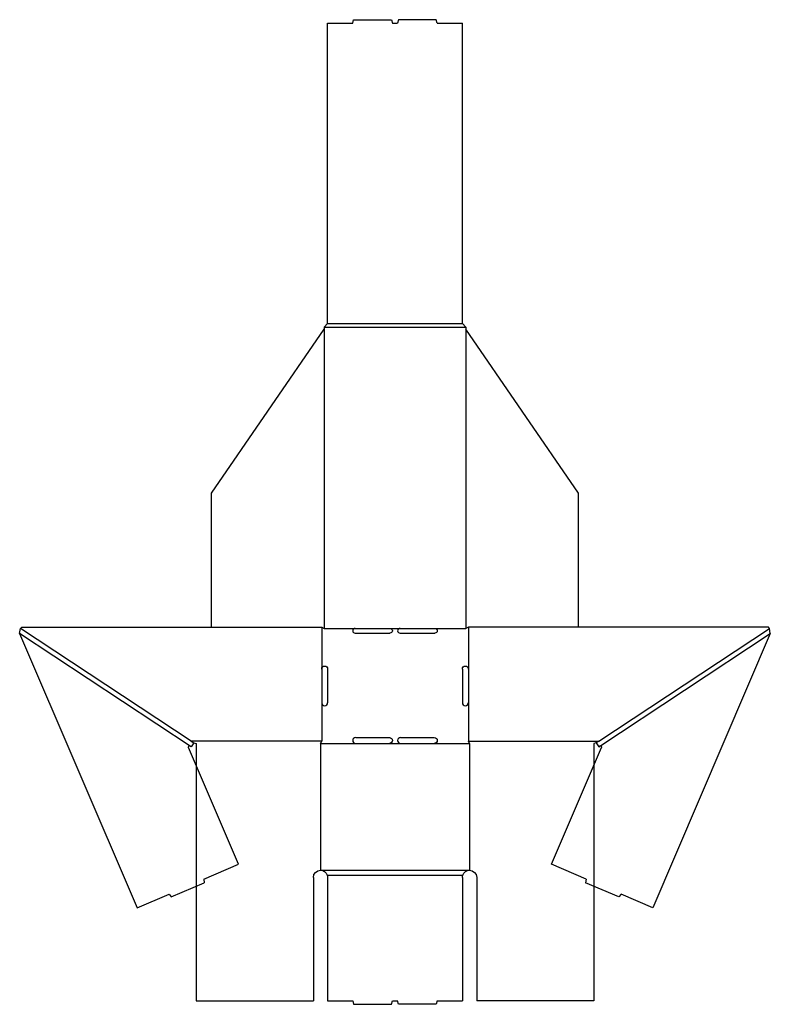
# Model space of a CAD drawing. Extents: x -148 to 799, y 0 to 1242.
import ezdxf

# ---------------------------------------------------------------- set-up
doc = ezdxf.new("R2010")
doc.units = 0
doc.header["$MEASUREMENT"] = 0
doc.layers.add('CREASE', color=7, linetype='CONTINUOUS')
doc.layers.add('THRU-CUT', color=7, linetype='CONTINUOUS')

msp = doc.modelspace()

# ---------------------------------------------------------------- linework, layer by layer
at = {"layer": 'CREASE', "color": 3}
for p, q in [((241, 858.5), (411, 858.5)), ((236.5, 854), (415.5, 854)), ((236.5, 851.3), (236.5, 474)), ((415.5, 851.3), (415.5, 474)), ((68.9, 332), (-146.5, 474)), ((233.5, 475.5), (233.5, 422.7)), ((236.5, 474), (275.6, 474)), ((319.6, 474), (332.3, 474)), ((376.3, 474), (415.5, 474)), ((418.5, 475.5), (418.5, 422.7)), ((583, 332), (798.5, 474)), ((68.9, 324.8), (-147.6, 467.5)), ((583, 324.8), (799.5, 467.5)), ((233.5, 380.2), (233.5, 332)), ((418.5, 380.2), (418.5, 332)), ((233.5, 332), (68.9, 332)), ((232, 329), (276.4, 329)), ((318.9, 329), (333, 329)), ((375.5, 329), (420, 329)), ((418.5, 332), (583, 332)), ((232, 169), (420, 169)), ((240.4, 163), (411.5, 163))]:
    msp.add_line(p, q, dxfattribs=at)
at = {"layer": 'THRU-CUT', "color": 5}
for p, q in [((272.6, 1237), (273.8, 1241.5)), ((273.8, 1241.5), (321.4, 1241.5)), ((321.4, 1241.5), (322.6, 1237)), ((330.5, 1241.5), (329.3, 1237)), ((378.1, 1241.5), (330.5, 1241.5)), ((379.3, 1237), (378.1, 1241.5)), ((241, 858.5), (241, 1237)), ((241, 1237), (272.6, 1237)), ((322.6, 1237), (329.3, 1237)), ((379.3, 1237), (411, 1237)), ((411, 858.5), (411, 1237)), ((236.5, 854), (241, 858.5)), ((411, 858.5), (415.5, 854)), ((94.5, 644.5), (236.5, 851.3)), ((236.5, 854), (236.5, 851.3)), ((415.5, 854), (415.5, 851.3)), ((557.5, 644.5), (415.5, 851.3)), ((94.5, 475.5), (94.5, 644.5)), ((557.5, 475.5), (557.5, 644.5)), ((-147.6, 467.5), (-146.5, 474)), ((-146.5, 474), (-145, 475.5)), ((-145, 475.5), (233.5, 475.5)), ((233.5, 475.5), (236.5, 474)), ((275.6, 474), (319.6, 474)), ((332.3, 474), (376.3, 474)), ((418.5, 475.5), (415.5, 474)), ((797, 475.5), (418.5, 475.5)), ((797, 475.5), (557.5, 475.5)), ((798.5, 474), (797, 475.5)), ((799.5, 467.5), (798.5, 474)), ((-147.6, 467.5), (0.8, 121.7)), ((275.6, 468), (319.6, 468)), ((332.3, 468), (376.3, 468)), ((799.5, 467.5), (651.1, 121.7)), ((233.5, 422.7), (233.5, 380.2)), ((241, 422.7), (241, 380.2)), ((411, 422.7), (411, 380.2)), ((418.5, 422.7), (418.5, 380.2)), ((276.4, 336.5), (318.9, 336.5)), ((333, 336.5), (375.5, 336.5)), ((128.5, 176.6), (65.3, 323.9)), ((67.5, 325.7), (68.9, 324.8)), ((68.9, 332), (72.2, 329.8)), ((72.2, 329.8), (68.9, 324.8)), ((72.2, 329.8), (75, 329)), ((75, 329), (75, 4.5)), ((232, 329), (233.5, 332)), ((232, 329), (232, 169)), ((276.4, 329), (318.9, 329)), ((333, 329), (375.5, 329)), ((420, 329), (418.5, 332)), ((420, 329), (420, 169)), ((523.4, 176.6), (586.6, 323.9)), ((579.7, 329.8), (577, 329)), ((577, 329), (577, 4.5)), ((583, 332), (579.7, 329.8)), ((579.7, 329.8), (583, 324.8)), ((584.4, 325.7), (583, 324.8)), ((84.8, 157.8), (128.5, 176.6)), ((567.2, 157.8), (523.4, 176.6)), ((43.7, 135.4), (85.4, 153.3)), ((84.8, 157.8), (85.4, 153.3)), ((223, 160), (223, 4.5)), ((241, 160), (241, 4.5)), ((411, 160), (411, 4.5)), ((429, 160), (429, 4.5)), ((567.2, 157.8), (566.5, 153.3)), ((608.3, 135.4), (566.5, 153.3)), ((0.8, 121.7), (40.9, 138.9)), ((40.9, 138.9), (43.7, 135.4)), ((611.1, 138.9), (608.3, 135.4)), ((651.1, 121.7), (611.1, 138.9)), ((75, 4.5), (223, 4.5)), ((241, 4.5), (272.6, 4.5)), ((272.6, 4.5), (273.8, 0)), ((273.8, 0), (321.4, 0)), ((321.4, 0), (322.6, 4.5)), ((322.6, 4.5), (329.3, 4.5)), ((330.5, 0), (329.3, 4.5)), ((378.1, 0), (330.5, 0)), ((379.3, 4.5), (378.1, 0)), ((379.3, 4.5), (411, 4.5)), ((577, 4.5), (429, 4.5))]:
    msp.add_line(p, q, dxfattribs=at)
for centre, radius, start, end in [((275.6, 471), 3, 90, 270), ((332.3, 471), 3, 90, 270), ((237.2, 380.2), 3.75, 180, 0), ((414.7, 380.2), 3.75, 180, 0), ((276.4, 332.7), 3.75, 90, 270), ((333, 332.7), 3.75, 90, 270)]:
    msp.add_arc(centre, radius, start, end, dxfattribs=at)
at = {"layer": 'THRU-CUT', "color": 5, "extrusion": (0, 0, -1)}
for centre, radius, start, end in [((-319.6, 471), 3, 90, 270), ((-376.3, 471), 3, 90, 270), ((-237.2, 422.7), 3.75, 0, 180), ((-414.7, 422.7), 3.75, 0, 180), ((-318.9, 332.7), 3.75, 90, 270), ((-375.5, 332.7), 3.75, 90, 270), ((-66.7, 324.5), 1.5, 336.777, 123.3885), ((-585.2, 324.5), 1.5, 56.6115, 203.223), ((-232, 160), 9, 0, 90), ((-232, 160), 9, 90, 160.5288), ((-232, 160), 9, 160.5288, 180), ((-420, 160), 9, 0, 19.4712), ((-420, 160), 9, 19.4712, 90), ((-420, 160), 9, 90, 180)]:
    msp.add_arc(centre, radius, start, end, dxfattribs=at)

doc.saveas('drawing.dxf')
